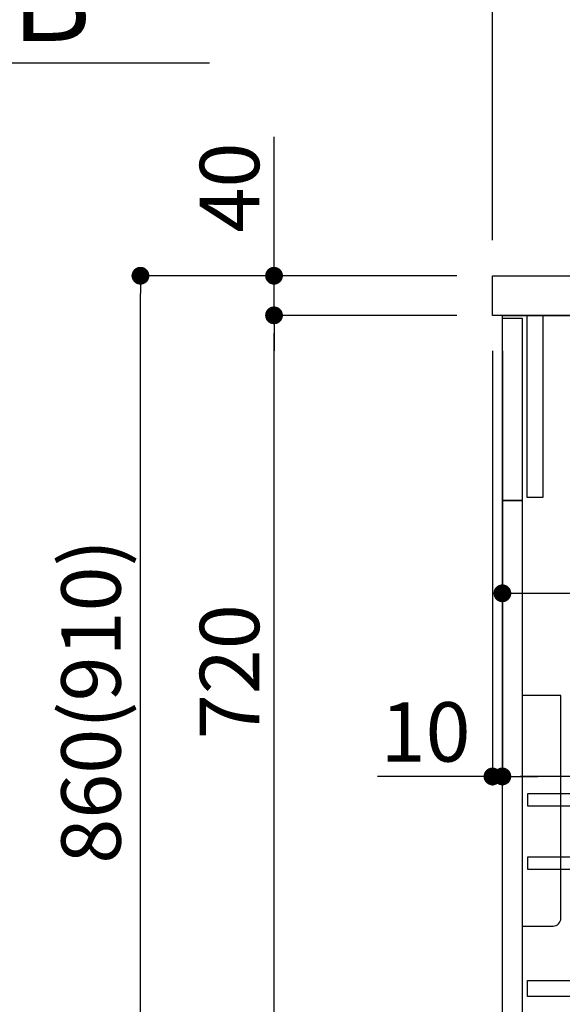
# Model space of a CAD drawing. Extents: x 27948 to 54421, y -25 to 8845.
# Drawn here: x 32218 to 32766, y 4610 to 5604 of the extents above; entities that cross this region are included whole.
import ezdxf

# ---------------------------------------------------------------- set-up
doc = ezdxf.new("R2010")
doc.units = 0
doc.header["$LTSCALE"] = 50
doc.header["$MEASUREMENT"] = 0
doc.layers.get('0').update_dxf_attribs({"linetype": 'CONTINUOUS'})
doc.layers.get('DEFPOINTS').update_dxf_attribs({"color": 146, "linetype": 'CONTINUOUS'})
for name, color, linetype in [('120-キャビネット（外）', 7, 'CONTINUOUS'), ('122-扉', 6, 'CONTINUOUS'), ('126-甲板', 2, 'CONTINUOUS'), ('150-機器', 8, 'CONTINUOUS'), ('166-寸法B', 11, 'CONTINUOUS')]:
    doc.layers.add(name, color=color, linetype=linetype)
doc.styles.add('KH001', font='txt')
doc.dimstyles.new('KH1xx030', dxfattribs={"dimscale": 30, "dimtxt": 2, "dimasz": 0.6, "dimexe": 0.3, "dimexo": 1.2, "dimgap": 0.5, "dimtad": 3, "dimdec": 1, "dimdsep": 46, "dimlunit": 6, "dimtxsty": 'KH001', "dimblk": 'DOT', "dimcen": 1, "dimdle": 1, "dimclrd": 256, "dimclre": 256, "dimclrt": 256, "dimadec": 0, "dimazin": 0, "dimtfac": 1, "dimtdec": 1, "dimtix": 1, "dimtmove": 2, "dimatfit": 3, "dimldrblk": 'CLOSEDBLANK', "dimfxl": 1, "dimtolj": 1, "dimtzin": 0, "dimlwd": -1, "dimlwe": -1, "dimarcsym": 0})

# ---------------------------------------------------------------- blocks, each defined once
blk = doc.blocks.new('*D157')
at = {"layer": '166-寸法B', "transparency": 16777216}
for p, q in [((31712.35, 5560.97), (32409.98, 5560.97)), ((31607.35, 5530.97), (31607.35, 5557.97))]:
    blk.add_line(p, q, dxfattribs=at)
blk.add_solid([(31712.35, 5578.47), (31712.35, 5543.47), (31607.35, 5560.97)], dxfattribs=at)
at = {"layer": 'DEFPOINTS', "color": 0, "transparency": 16777216}
for p in [(31607.35, 5560.97), (32400.98, 5560.97), (32400.98, 5473.36)]:
    blk.add_point(p, dxfattribs=at)
at = {"layer": '166-寸法B', "transparency": 16777216, "insert": (32016.98, 5623.46), "char_height": 81, "attachment_point": 5, "style": 'KH001'}
blk.add_mtext('\\A1;基準位置 Ｂ', dxfattribs=at)
blk = doc.blocks.new('_ClosedBlank')
at = {"color": 0, "linetype": 'ByBlock', "lineweight": -2}
for p, q in [((-1, 0.1667), (0, 0)), ((-1, 0.1667), (-1, -0.1667)), ((0, 0), (-1, -0.1667))]:
    blk.add_line(p, q, dxfattribs=at)
blk = doc.blocks.new('_None')
blk = doc.blocks.new('包丁差し_D')
at = {"layer": '150-機器', "color": 161, "linetype": 'Continuous'}
blk.add_lwpolyline([(0, -233), (31.2, -233, 0.414214), (39.2, -225), (39.2, 0), (0, 0)], format="xyb", close=True, dxfattribs=at)
blk = doc.blocks.new('_Dot')
at = {"color": 0, "linetype": 'ByBlock', "lineweight": -2}
blk.add_line((-0.5, 0), (-1, 0), dxfattribs=at)
at = {"color": 0, "linetype": 'ByBlock', "const_width": 0.5}
blk.add_lwpolyline([(-0.25, 0, 1), (0.25, 0, 1)], format="xyb", close=True, dxfattribs=at)
blk = doc.blocks.new('*D80')
at = {"layer": '166-寸法B', "transparency": 16777216}
for p, q in [((32659.89, 5345.79), (32331.12, 5345.79)), ((32340.12, 4503.79), (32340.12, 5327.79)), ((32660.41, 4485.79), (32331.12, 4485.79))]:
    blk.add_line(p, q, dxfattribs=at)
at = {"layer": 'DEFPOINTS', "color": 0, "transparency": 16777216}
for p in [(32340.12, 5345.79), (32695.89, 5345.79), (32696.41, 4485.79)]:
    blk.add_point(p, dxfattribs=at)
at = {"layer": '166-寸法B', "transparency": 16777216, "xscale": 18, "yscale": 18, "zscale": 18}
for p, rotation in [((32340.12, 5345.79), 90), ((32340.12, 4485.79), 270)]:
    blk.add_blockref('_Dot', p, dxfattribs=dict(at, rotation=rotation))
at = {"layer": '166-寸法B', "transparency": 16777216, "insert": (32290.11, 4915.79), "char_height": 60, "attachment_point": 5, "rotation": 90, "style": 'KH001'}
blk.add_mtext('\\A1;860(910)', dxfattribs=at)
blk = doc.blocks.new('*D82')
at = {"layer": '166-寸法B', "transparency": 16777216}
for p, q in [((32659.89, 5305.79), (32466.12, 5305.79)), ((32475.12, 4603.79), (32475.12, 5287.79)), ((32694.89, 4585.79), (32466.12, 4585.79))]:
    blk.add_line(p, q, dxfattribs=at)
at = {"layer": 'DEFPOINTS', "color": 0, "transparency": 16777216}
for p in [(32475.12, 5305.79), (32695.89, 5305.79), (32730.89, 4585.79)]:
    blk.add_point(p, dxfattribs=at)
at = {"layer": '166-寸法B', "transparency": 16777216, "xscale": 18, "yscale": 18, "zscale": 18}
for p, rotation in [((32475.12, 5305.79), 90), ((32475.12, 4585.79), 270)]:
    blk.add_blockref('_Dot', p, dxfattribs=dict(at, rotation=rotation))
at = {"layer": '166-寸法B', "transparency": 16777216, "insert": (32430.12, 4945.79), "char_height": 60, "attachment_point": 5, "rotation": 90, "style": 'KH001'}
blk.add_mtext('\\A1;720', dxfattribs=at)
blk = doc.blocks.new('*D83')
at = {"layer": '166-寸法B', "transparency": 16777216}
for p, q in [((32475.12, 5345.79), (32475.12, 5486.12)), ((32475.12, 5363.79), (32475.12, 5381.79)), ((32659.89, 5345.79), (32466.12, 5345.79)), ((32475.12, 5305.79), (32475.12, 5345.79)), ((32659.89, 5305.79), (32466.12, 5305.79)), ((32475.12, 5287.79), (32475.12, 5269.79))]:
    blk.add_line(p, q, dxfattribs=at)
at = {"layer": 'DEFPOINTS', "color": 0, "transparency": 16777216}
for p in [(32475.12, 5345.79), (32695.89, 5345.79), (32695.89, 5305.79)]:
    blk.add_point(p, dxfattribs=at)
at = {"layer": '166-寸法B', "transparency": 16777216, "xscale": 18, "yscale": 18, "zscale": 18}
for p, rotation in [((32475.12, 5345.79), 270), ((32475.12, 5305.79), 90)]:
    blk.add_blockref('_Dot', p, dxfattribs=dict(at, rotation=rotation))
at = {"layer": '166-寸法B', "transparency": 16777216, "insert": (32430.12, 5434.88), "char_height": 60, "attachment_point": 5, "rotation": 90, "style": 'KH001'}
blk.add_mtext('\\A1;40', dxfattribs=at)
blk = doc.blocks.new('*D84')
at = {"layer": '166-寸法B', "transparency": 16777216}
for p, q in [((32695.89, 5381.79), (32695.89, 5670.24)), ((33795.89, 5603.81), (33795.89, 5670.24)), ((32713.89, 5661.24), (33777.89, 5661.24))]:
    blk.add_line(p, q, dxfattribs=at)
at = {"layer": 'DEFPOINTS', "color": 0, "transparency": 16777216}
for p in [(33795.89, 5661.24), (33795.89, 5567.81), (32695.89, 5345.79)]:
    blk.add_point(p, dxfattribs=at)
at = {"layer": '166-寸法B', "transparency": 16777216, "xscale": 18, "yscale": 18, "zscale": 18, "rotation": 180}
blk.add_blockref('_Dot', (32695.89, 5661.24), dxfattribs=at)
at = {"layer": '166-寸法B', "transparency": 16777216, "xscale": 18, "yscale": 18, "zscale": 18}
blk.add_blockref('_Dot', (33795.89, 5661.24), dxfattribs=at)
at = {"layer": '166-寸法B', "transparency": 16777216, "insert": (33245.89, 5710.05), "char_height": 60, "attachment_point": 5, "style": 'KH001'}
blk.add_mtext('\\A1;1,100', dxfattribs=at)
blk = doc.blocks.new('*D226')
at = {"layer": '166-寸法B', "transparency": 16777216}
for p, q in [((32705.89, 5233.79), (32705.89, 5015.98)), ((33345.89, 5233.79), (33345.89, 5015.98)), ((32723.89, 5024.98), (33327.89, 5024.98))]:
    blk.add_line(p, q, dxfattribs=at)
at = {"layer": 'DEFPOINTS', "color": 0, "transparency": 16777216}
for p in [(32705.89, 5269.79), (33345.89, 5269.79), (33345.89, 5024.98)]:
    blk.add_point(p, dxfattribs=at)
at = {"layer": '166-寸法B', "transparency": 16777216, "xscale": 18, "yscale": 18, "zscale": 18, "rotation": 180}
blk.add_blockref('_Dot', (32705.89, 5024.98), dxfattribs=at)
at = {"layer": '166-寸法B', "transparency": 16777216, "xscale": 18, "yscale": 18, "zscale": 18}
blk.add_blockref('_Dot', (33345.89, 5024.98), dxfattribs=at)
at = {"layer": '166-寸法B', "transparency": 16777216, "insert": (32916.7, 5069.98), "char_height": 60, "attachment_point": 5, "style": 'KH001'}
blk.add_mtext('\\A1;640', dxfattribs=at)
blk = doc.blocks.new('*D227')
at = {"layer": '166-寸法B', "linetype": 'ByBlock', "transparency": 16777216}
for p, q in [((32695.89, 5269.79), (32695.89, 4830.98)), ((32705.89, 5269.79), (32705.89, 4830.98)), ((32695.89, 4839.98), (32579.64, 4839.98)), ((32677.89, 4839.98), (32659.89, 4839.98)), ((32695.89, 4839.98), (32705.89, 4839.98)), ((32723.89, 4839.98), (32741.89, 4839.98))]:
    blk.add_line(p, q, dxfattribs=at)
at = {"layer": 'DEFPOINTS', "color": 0, "transparency": 16777216}
for p in [(32695.89, 5305.79), (32705.89, 5305.79), (32705.89, 4839.98)]:
    blk.add_point(p, dxfattribs=at)
at = {"layer": '166-寸法B', "transparency": 16777216, "xscale": 18, "yscale": 18, "zscale": 18}
blk.add_blockref('_Dot', (32695.89, 4839.98), dxfattribs=at)
at = {"layer": '166-寸法B', "transparency": 16777216, "xscale": 18, "yscale": 18, "zscale": 18, "rotation": 180}
blk.add_blockref('_Dot', (32705.89, 4839.98), dxfattribs=at)
at = {"layer": '166-寸法B', "transparency": 16777216, "insert": (32628.3, 4884.98), "char_height": 60, "attachment_point": 5, "style": 'KH001'}
blk.add_mtext('\\A1;10', dxfattribs=at)
blk = doc.blocks.new('*D228')
at = {"layer": '166-寸法B', "transparency": 16777216}
for p, q in [((32705.89, 5269.79), (32705.89, 4830.98)), ((33545.89, 5269.79), (33545.89, 4830.98)), ((33527.89, 4839.98), (32723.89, 4839.98))]:
    blk.add_line(p, q, dxfattribs=at)
at = {"layer": 'DEFPOINTS', "color": 0, "transparency": 16777216}
for p in [(32705.89, 5305.79), (33545.89, 5305.79), (32705.89, 4839.98)]:
    blk.add_point(p, dxfattribs=at)
at = {"layer": '166-寸法B', "transparency": 16777216, "xscale": 18, "yscale": 18, "zscale": 18, "rotation": 180}
blk.add_blockref('_Dot', (32705.89, 4839.98), dxfattribs=at)
at = {"layer": '166-寸法B', "transparency": 16777216, "xscale": 18, "yscale": 18, "zscale": 18}
blk.add_blockref('_Dot', (33545.89, 4839.98), dxfattribs=at)
at = {"layer": '166-寸法B', "transparency": 16777216, "insert": (33125.89, 4884.98), "char_height": 60, "attachment_point": 5, "style": 'KH001'}
blk.add_mtext('\\A1;840', dxfattribs=at)

msp = doc.modelspace()

# ---------------------------------------------------------------- linework, layer by layer
at = {"layer": '120-キャビネット（外）', "color": 6}
msp.add_lwpolyline([(32705.89, 5305.79), (33545.89, 5305.79), (33545.89, 4485.79), (32705.89, 4485.79)], close=True, dxfattribs=at)
at = {"layer": '122-扉', "color": 253}
for points in [[(32705.89, 5302.79), (32725.89, 5302.79), (32725.89, 5118.79), (32705.89, 5118.79)], [(32730.89, 5305.79), (32746.89, 5305.79), (32746.89, 5121.79), (32730.89, 5121.79)], [(32705.89, 5118.79), (32725.89, 5118.79), (32725.89, 4585.79), (32705.89, 4585.79)]]:
    msp.add_lwpolyline(points, close=True, dxfattribs=at)
at = {"layer": '122-扉', "color": 253, "linetype": 'Continuous'}
for points in [[(32731.39, 4810.39), (33154.89, 4810.39), (33154.89, 4822.39), (32731.39, 4822.39)], [(32731.39, 4746.39), (33154.89, 4746.39), (33154.89, 4758.39), (32731.39, 4758.39)], [(33154.89, 4617.79), (32731.39, 4617.79), (32731.39, 4633.79), (33154.89, 4633.79)]]:
    msp.add_lwpolyline(points, close=True, dxfattribs=at)
at = {"layer": '126-甲板'}
msp.add_lwpolyline([(32695.89, 5345.79), (33795.89, 5345.79), (33795.89, 5305.79), (32695.89, 5305.79)], close=True, dxfattribs=at)

# ---------------------------------------------------------------- block references
at = {"layer": '150-機器', "color": 161}
msp.add_blockref('包丁差し_D', (32725.89, 4921.79), dxfattribs=at)

# ---------------------------------------------------------------- dimensions: what is measured, and where the dimension line sits
at = {"layer": '166-寸法B'}
dim = msp.add_linear_dim(base=(33795.89, 5661.24), p1=(32695.89, 5345.79), p2=(33795.89, 5567.81), dimstyle='KH1xx030', dxfattribs=at)
dim.commit()
dim.dimension.update_dxf_attribs({"geometry": '*D84', "text_midpoint": (33245.89, 5710.05)})
dim = msp.add_linear_dim(base=(32400.98, 5560.97), p1=(31607.35, 5560.97), p2=(32400.98, 5473.36), angle=180, text='基準位置 Ｂ', dimstyle='KH1xx030', override={"dimtxt": 2.7, "dimasz": 3.5, "dimexe": 0.1, "dimexo": 1, "dimblk2": 'None', "dimsah": 1, "dimdle": 0.3, "dimse2": 1}, dxfattribs=at)
dim.commit()
dim.dimension.update_dxf_attribs({"geometry": '*D157', "text_midpoint": (32016.98, 5623.46), "dimtype": 128})
for base, p2, angle, override, picture, middle in [((32475.12, 5345.79), (32695.89, 5345.79), 90, {"dimtmove": 1}, '*D83', (32488.03, 5434.88)), ((32705.89, 4839.98), (32705.89, 5305.79), 0, {"dimtmove": 1, "dimfxl": 0.5, "dimarcsym": 1}, '*D227', (32628.3, 4891.2))]:
    dim = msp.add_linear_dim(base=base, p1=(32695.89, 5305.79), p2=p2, angle=angle, dimstyle='KH1xx030', override=override, dxfattribs=at)
    dim.commit()
    dim.dimension.update_dxf_attribs({"geometry": picture, "text_midpoint": middle, "dimtype": 128})
dim = msp.add_linear_dim(base=(32340.12, 5345.79), p1=(32696.41, 4485.79), p2=(32695.89, 5345.79), angle=90, dimstyle='KH1xx030', override={"dimpost": '(910)'}, dxfattribs=at)
dim.commit()
dim.dimension.update_dxf_attribs({"geometry": '*D80', "text_midpoint": (32290.11, 4915.79)})
for base, p1, p2, angle, picture, middle in [((32475.12, 5305.79), (32730.89, 4585.79), (32695.89, 5305.79), 90, '*D82', (32430.12, 4945.79)), ((32705.89, 4839.98), (33545.89, 5305.79), (32705.89, 5305.79), 0, '*D228', (33125.89, 4884.98))]:
    dim = msp.add_linear_dim(base=base, p1=p1, p2=p2, angle=angle, dimstyle='KH1xx030', dxfattribs=at)
    dim.commit()
    dim.dimension.update_dxf_attribs({"geometry": picture, "text_midpoint": middle})
dim = msp.add_linear_dim(base=(33345.89, 5024.98), p1=(32705.89, 5269.79), p2=(33345.89, 5269.79), angle=0, dimstyle='KH1xx030', dxfattribs=at)
dim.commit()
dim.dimension.update_dxf_attribs({"geometry": '*D226', "text_midpoint": (32916.7, 5069.98), "dimtype": 128})

doc.saveas('drawing.dxf')
